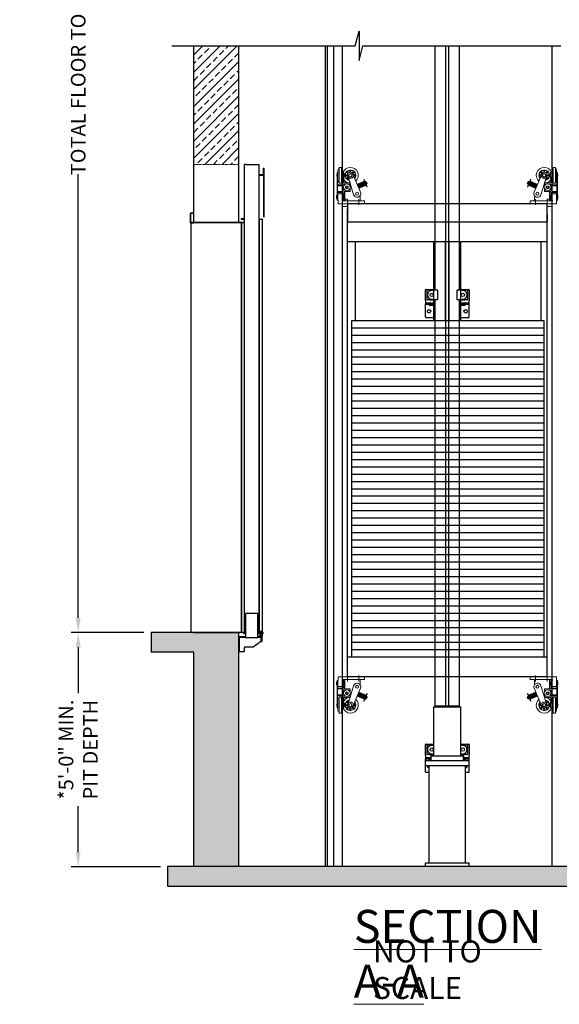
# Model space of a CAD drawing. Extents: x -364 to 160, y -99 to 562.
# Drawn here: x -364 to -253, y -6 to 196 of the extents above; entities that cross this region are included whole.
import ezdxf

# ---------------------------------------------------------------- set-up
doc = ezdxf.new("R2010")
doc.units = 0
doc.header["$LTSCALE"] = 0.5
doc.header["$MEASUREMENT"] = 0
doc.linetypes.add('HIDDEN', pattern=[0.375, 0.25, -0.125])
doc.layers.get('Defpoints').update_dxf_attribs({"linetype": 'CONTINUOUS'})
for name, color, linetype, lineweight in [('DIM', 86, 'CONTINUOUS', 5), ('DRAW', 152, 'CONTINUOUS', 25), ('HID', 84, 'HIDDEN', 5), ('TEXT', 92, 'CONTINUOUS', 5)]:
    doc.layers.add(name, color=color, linetype=linetype, lineweight=lineweight)
doc.styles.add('ARIAL', font='arial.ttf', dxfattribs={"width": 0.75})
doc.styles.add('ARIALNARROW', font='ARIALN.TTF')
doc.styles.add('SIMPLEX', font='SIMPLEX', dxfattribs={"width": 0.75})
doc.dimstyles.new('0313XP', dxfattribs={"dimscale": 32, "dimtxt": 0.0938, "dimasz": 0.0938, "dimexe": 0.046, "dimexo": 0.046, "dimgap": 0.09, "dimtad": 0, "dimdec": 4, "dimzin": 3, "dimdsep": 46, "dimlunit": 4, "dimtxsty": 'ARIALNARROW', "dimcen": -0.0938, "dimclrd": 256, "dimclre": 256, "dimclrt": 256, "dimadec": 0, "dimazin": 0, "dimtfac": 1, "dimtdec": 4, "dimtofl": 0, "dimtmove": 0, "dimatfit": 3, "dimfxl": 1, "dimfrac": 2, "dimtolj": 1, "dimtzin": 0, "dimarcsym": 0})

# ---------------------------------------------------------------- blocks, each defined once
blk = doc.blocks.new('*D19')
at = {"layer": 'Defpoints', "color": 0, "transparency": 16777216}
for p in [(-351.84, 70.57), (-336.89, 70.57), (-333.51, 22.57)]:
    blk.add_point(p, dxfattribs=at)
at = {"layer": 'DIM', "lineweight": -2, "transparency": 16777216}
for p, q in [((-338.36, 70.57), (-353.31, 70.57)), ((-351.84, 67.57), (-351.84, 58.15)), ((-351.84, 25.57), (-351.84, 34.99)), ((-334.98, 22.57), (-353.31, 22.57))]:
    blk.add_line(p, q, dxfattribs=at)
at = {"layer": 'DIM', "transparency": 16777216}
for points in [[(-352.34, 67.57), (-351.34, 67.57), (-351.84, 70.57)], [(-352.34, 25.57), (-351.34, 25.57), (-351.84, 22.57)]]:
    blk.add_solid(points, dxfattribs=at)
at = {"layer": 'DIM', "transparency": 16777216, "insert": (-351.84, 46.57), "char_height": 3.0016, "attachment_point": 5, "rotation": 90, "style": 'ARIALNARROW'}
blk.add_mtext('\\A1;*5\'-0" MIN. \\PPIT DEPTH', dxfattribs=at)
blk = doc.blocks.new('*D20')
at = {"layer": 'Defpoints', "color": 0, "transparency": 16777216}
for p in [(-351.84, 257.69), (-336.89, 257.69), (-336.95, 70.57)]:
    blk.add_point(p, dxfattribs=at)
at = {"layer": 'DIM', "lineweight": -2, "transparency": 16777216}
for p, q in [((-338.36, 257.69), (-353.31, 257.69)), ((-351.84, 254.69), (-351.84, 226.84)), ((-351.84, 73.57), (-351.84, 164.54)), ((-338.42, 70.57), (-353.31, 70.57))]:
    blk.add_line(p, q, dxfattribs=at)
at = {"layer": 'DIM', "transparency": 16777216}
for points in [[(-352.34, 254.69), (-351.34, 254.69), (-351.84, 257.69)], [(-352.34, 73.57), (-351.34, 73.57), (-351.84, 70.57)]]:
    blk.add_solid(points, dxfattribs=at)
at = {"layer": 'DIM', "transparency": 16777216, "insert": (-351.84, 195.69), "char_height": 3.0016, "attachment_point": 5, "rotation": 90, "style": 'ARIALNARROW'}
blk.add_mtext('\\A1;TOTAL FLOOR TO FLOOR TRAVEL', dxfattribs=at)
blk = doc.blocks.new('Model D Side')
at = {"layer": 'DIM'}
for p, q in [((-2.12, 6.38), (-2, 6.38)), ((-2.12, 0.75), (-2.12, 6.38)), ((-2, 4), (-2, 6.38)), ((-1.93, 6.91), (-1.72, 7.44)), ((-1.93, 4.72), (-1.93, 6.91)), ((-1.72, 7.44), (-1.22, 7.44)), ((-1.72, 4.19), (-1.72, 7.44)), ((-1.01, 6.91), (-1.22, 7.44)), ((-1.22, 4.19), (-1.22, 7.44)), ((-1.01, 4.72), (-1.01, 6.91)), ((-0.94, 4), (-0.94, 6.38)), ((-0.7, 6.38), (-0.94, 6.38)), ((-0.7, 5.19), (-0.7, 6.38)), ((-0.67, 6.15), (-0.7, 6.15)), ((-0.67, 6.13), (-0.67, 6.15)), ((-0.67, 5.5), (-0.67, 6.13)), ((-0.67, 6.13), (-0.5, 6.13)), ((0.11, 6.21), (-0.18, 6.5)), ((0.25, 6.34), (-0.05, 6.63)), ((0.62, 6.21), (0.3, 6.02)), ((0.52, 6.45), (0.52, 6.87)), ((0.62, 6.21), (0.94, 6.02)), ((0.71, 6.45), (0.71, 6.87)), ((0.98, 6.33), (1.28, 6.63)), ((2.69, 2.36), (0.98, 6.35)), ((1.1, 6.19), (1.41, 6.5)), ((-2.17, 5.96), (-2.14, 6)), ((-2.17, 5.66), (-2.17, 5.96)), ((-2.14, 5.63), (-2.17, 5.66)), ((-2.12, 6), (-2.14, 6)), ((-2.14, 5.63), (-2.14, 6)), ((-2.12, 5.63), (-2.14, 5.63)), ((-1.93, 4.72), (-1.72, 4.19)), ((-1.22, 4.19), (-1.72, 4.19)), ((-1.01, 4.72), (-1.22, 4.19)), ((-0.75, 4.38), (-0.75, 5.49)), ((-0.75, 5.19), (-0.7, 5.19)), ((-0.67, 5.47), (-0.7, 5.47)), ((-0.5, 5.96), (-0.67, 5.96)), ((-0.5, 5.67), (-0.67, 5.67)), ((-0.67, 5.5), (-0.67, 5.47)), ((-0.5, 5.5), (-0.67, 5.5)), ((0.56, 4.25), (-0.63, 4.25)), ((-0.42, 6.05), (-0.42, 6.03)), ((-0.42, 6.03), (-0.42, 5.88)), ((-0.42, 5.93), (-0.42, 5.74)), ((-0.42, 5.59), (-0.42, 5.74)), ((-0.42, 5.59), (-0.42, 5.58)), ((0.02, 5.93), (-0.41, 5.93)), ((0.02, 5.74), (-0.41, 5.74)), ((0.13, 5.48), (-0.18, 5.17)), ((0.22, 5.31), (-0.05, 5.04)), ((0.01, 5.99), (0.55, 4.25)), ((0.3, 5.65), (0.3, 6.02)), ((0.62, 5.46), (0.3, 5.65)), ((0.56, 3.58), (0.56, 4.25)), ((0.56, 4.2), (1.28, 1.84)), ((0.62, 5.46), (0.94, 5.65)), ((0.94, 5.65), (0.94, 6.02)), ((1.21, 5.93), (1.65, 5.93)), ((1.24, 5.74), (1.65, 5.74)), ((2.18, 4.04), (2.06, 3.99)), ((2.3, 3.82), (2.18, 4.04)), ((2.42, 3.19), (2.18, 4.04)), ((2.38, 4.13), (2.27, 4.08)), ((2.51, 3.23), (2.27, 4.08)), ((2.51, 3.91), (2.38, 4.13)), ((2.63, 3.28), (2.38, 4.13)), ((2.59, 4.22), (2.48, 4.17)), ((2.72, 3.32), (2.48, 4.17)), ((2.72, 4), (2.59, 4.22)), ((2.83, 3.37), (2.59, 4.22)), ((2.8, 4.31), (2.69, 4.26)), ((2.93, 3.41), (2.69, 4.26)), ((2.93, 4.09), (2.8, 4.31)), ((3.04, 3.46), (2.8, 4.31)), ((2.96, 4.11), (2.87, 4.07)), ((3.01, 4.4), (2.89, 4.35)), ((3.14, 3.5), (2.89, 4.35)), ((3.14, 4.18), (3.01, 4.4)), ((3.25, 3.55), (3.01, 4.4)), ((3.17, 4.2), (3.08, 4.16)), ((3.22, 4.49), (3.1, 4.44)), ((3.34, 3.59), (3.1, 4.44)), ((3.35, 4.27), (3.22, 4.49)), ((3.46, 3.64), (3.22, 4.49)), ((3.38, 4.29), (3.29, 4.25)), ((3.43, 4.58), (3.31, 4.53)), ((3.55, 3.68), (3.31, 4.53)), ((3.43, 4.99), (3.34, 4.95)), ((3.99, 3.46), (3.34, 4.95)), ((4.07, 3.49), (3.43, 4.99)), ((3.56, 4.36), (3.43, 4.58)), ((3.67, 3.73), (3.43, 4.58)), ((3.59, 4.38), (3.5, 4.34)), ((3.76, 3.77), (3.59, 4.39)), ((3.63, 4.53), (3.71, 4.57)), ((3.78, 4.42), (3.69, 4.38)), ((3.8, 4.53), (3.81, 4.5)), ((3.86, 4.39), (3.81, 4.5)), ((3.9, 4.13), (3.81, 4.1)), ((3.94, 4.52), (3.82, 4.48)), ((3.86, 4.39), (3.93, 4.22)), ((3.98, 4.1), (3.93, 4.22)), ((4.08, 4.18), (3.94, 4.52)), ((4.08, 4.18), (3.97, 4.13)), ((3.98, 4.1), (3.99, 4.07)), ((-2, 2.62), (-2, 3.56)), ((-2, 0.75), (-2, 2.19)), ((-1.88, 3.88), (-1.06, 3.88)), ((-1.88, 3.69), (-1.06, 3.69)), ((-1.88, 2.5), (-1.06, 2.5)), ((-1.88, 2.31), (-1.06, 2.31)), ((-0.94, 2.62), (-0.94, 3.56)), ((-0.94, 0.75), (-0.94, 2.19)), ((-0.75, 3.58), (-0.75, 3.88)), ((-0.75, 2.88), (-0.75, 3.17)), ((-0.75, 0.75), (-0.75, 2.38)), ((-0.38, 4), (-0.63, 4)), ((-0.63, 2.75), (-0.38, 2.75)), ((-0.63, 2.5), (0.56, 2.5)), ((-0.5, 0.56), (-0.5, 2.5)), ((-0.09, 3.69), (-0.38, 3.53)), ((-0.38, 3.22), (-0.38, 3.53)), ((-0.38, 3.22), (-0.09, 3.06)), ((-0.09, 3.69), (0.19, 3.53)), ((0.19, 3.22), (-0.09, 3.06)), ((0.56, 4), (0.19, 4)), ((0.19, 3.22), (0.19, 3.53)), ((0.19, 2.75), (0.56, 2.75)), ((0.56, 2.5), (0.56, 3.17)), ((2.2, 3.49), (2.06, 3.99)), ((2.13, 3.75), (2.1, 3.73)), ((2.34, 3.84), (2.24, 3.8)), ((2.42, 3.19), (2.34, 3.16)), ((2.44, 3.47), (2.35, 3.43)), ((2.51, 3.23), (2.38, 3.45)), ((2.55, 3.93), (2.45, 3.89)), ((2.63, 3.28), (2.51, 3.23)), ((2.65, 3.56), (2.56, 3.52)), ((2.72, 3.32), (2.59, 3.54)), ((2.75, 4.02), (2.66, 3.98)), ((2.83, 3.37), (2.72, 3.32)), ((2.86, 3.65), (2.77, 3.61)), ((2.93, 3.41), (2.8, 3.63)), ((3.04, 3.46), (2.93, 3.41)), ((3.07, 3.74), (2.97, 3.7)), ((3.14, 3.5), (3.01, 3.72)), ((3.25, 3.55), (3.14, 3.5)), ((3.28, 3.83), (3.18, 3.79)), ((3.34, 3.59), (3.22, 3.81)), ((3.46, 3.64), (3.34, 3.59)), ((3.48, 3.92), (3.39, 3.88)), ((3.55, 3.68), (3.42, 3.9)), ((3.67, 3.73), (3.55, 3.68)), ((3.69, 4.01), (3.6, 3.97)), ((3.76, 3.77), (3.63, 3.99)), ((3.84, 3.8), (3.76, 3.77)), ((3.96, 3.99), (3.87, 3.95)), ((4.07, 3.49), (3.99, 3.46)), ((-2.21, 1.06), (-2.21, 1.69)), ((-2.21, 1.69), (-2.12, 1.69)), ((-2.21, 1.06), (-2.12, 1.06)), ((-2, 0.75), (-2.12, 0.75)), ((-2, 1.69), (-1.94, 1.69)), ((-2, 1.06), (-1.94, 1.06)), ((-1.94, 2), (-1, 2)), ((-1.94, 0.75), (-1.94, 2)), ((-1.88, 0.75), (-1.94, 0.75)), ((-1.88, 0), (-1.88, 0.75)), ((-1.88, 0), (3.5, 0)), ((-1.06, 0.56), (-1.06, 0.75)), ((-1.06, 0.75), (-1, 0.75)), ((3.5, 0.56), (-1.06, 0.56)), ((-1, 0.75), (-1, 2)), ((-1, 1.69), (-0.94, 1.69)), ((-1, 1.06), (-0.94, 1.06)), ((-0.94, 0.75), (-0.75, 0.75)), ((-0.75, 1.69), (-0.71, 1.69)), ((-0.75, 1.06), (-0.71, 1.06)), ((-0.71, 1.06), (-0.71, 1.69)), ((0, -0.25), (0, 0.96)), ((2.38, -0.25), (2.38, 0.96)), ((2.62, 0.56), (2.62, 1.65)), ((3.5, 0.56), (2.62, 0.56)), ((3.5, 0), (3.5, 0.56))]:
    blk.add_line(p, q, dxfattribs=at)
for centre, radius in [((0.62, 5.83), 0.318), ((-0.09, 3.38), 0.688), ((-0.09, 3.38), 0.188), ((2, 2.06), 0.312)]:
    blk.add_circle(centre, radius, dxfattribs=at)
for centre, radius, start, end in [((-1.93, 6.22), 0.134, 238.7115, 270.3051), ((-1.01, 6.22), 0.134, 269.6949, 301.2885), ((0.62, 5.83), 1.62, 163.0913, 170.9525), ((0.62, 5.83), 1.62, 312.3337, 160.5844), ((-0.5, 6.05), 0.075, 0, 90), ((0.62, 5.83), 1.09, 322.3108, 165.8338), ((0.62, 5.83), 1.03, 324.2591, 256.0019), ((0.62, 5.83), 0.625, 55.0399, 165.2211), ((0.62, 5.83), 0.594, 356.7262, 49.7769), ((-1.93, 5.4), 0.134, 89.6949, 121.2885), ((-1.01, 5.4), 0.134, 58.7115, 90.3051), ((0.62, 5.83), 1.62, 190.6963, 196.9087), ((0.62, 5.83), 1.62, 212.7134, 257.2322), ((-0.63, 4.38), 0.125, 180, 270), ((-0.5, 6.03), 0.075, 270, 0), ((-0.5, 5.88), 0.075, 0, 90), ((-0.5, 5.74), 0.075, 270, 0), ((-0.5, 5.59), 0.075, 0, 90), ((-0.5, 5.58), 0.075, 270, 0), ((0.62, 5.83), 1.09, 195.9826, 257.9502), ((0.62, 5.83), 0.594, 170.4841, 223.5348), ((0.62, 5.83), 0.625, 228.7978, 351.4632), ((3.74, 4.51), 0.0625, 23.2515, 113.2515), ((3.75, 4.48), 0.0625, 293.2515, 23.2515), ((3.8, 4.36), 0.0625, 23.2515, 113.2515), ((3.88, 4.19), 0.0625, 293.2515, 23.2515), ((3.92, 4.08), 0.0625, 23.2515, 113.2515), ((3.94, 4.05), 0.0625, 293.2515, 23.2515), ((-1.88, 4), 0.125, 180, 270), ((-1.88, 3.56), 0.125, 90, 180), ((-1.88, 2.62), 0.125, 180, 270), ((-1.88, 2.19), 0.125, 90, 180), ((-1.06, 4), 0.125, 270, 0), ((-1.06, 3.56), 0.125, 360, 90), ((-1.06, 2.62), 0.125, 270, 0), ((-1.06, 2.19), 0.125, 0, 90), ((-0.63, 3.88), 0.125, 90, 180), ((-0.63, 2.88), 0.125, 180, 270), ((-0.63, 2.38), 0.125, 90, 180), ((2, 2.06), 0.75, 197.0094, 23.2515)]:
    blk.add_arc(centre, radius, start, end, dxfattribs=at)
blk = doc.blocks.new('A$C1BBA4DF3')
at = {"layer": 'DIM'}
blk.add_line((16, 97), (16, 97), dxfattribs=at)
for points in [[(-20.5, 97.95), (-21.5, 97.95)], [(20.5, 97.95), (21.5, 97.95)], [(-21.5, 96.45), (-20.5, 96.45)], [(21.5, 96.45), (20.5, 96.45)]]:
    blk.add_lwpolyline(points, dxfattribs=at)
at = {"layer": 'DRAW'}
for p, q in [((20.5, 97), (-20.5, 97)), ((-20.5, 97), (-20.5, 95.93)), ((20.5, 93.2), (20.5, 97)), ((-20.5, 0), (-20.5, 95.93)), ((-20.5, 95.93), (-20.5, 93.2)), ((20.5, 93.2), (-20.5, 93.2)), ((20.5, 0), (20.5, 94.89)), ((20.5, 94.89), (20.5, 93.2)), ((20.5, 89.2), (-20.5, 89.2)), ((-18.92, 89.2), (-18.92, 73)), ((-2.75, 73), (-2.75, 89.2)), ((-0.38, 73), (-0.38, 89.2)), ((0.38, 73), (0.38, 89.2)), ((2.75, 73), (2.75, 89.2)), ((19.2, 89.2), (19.2, 73)), ((-19.67, 73), (-19.67, 4)), ((19.84, 73), (-19.67, 73)), ((19.84, 4), (19.84, 73)), ((19.84, 71.5), (-19.67, 71.5)), ((19.84, 70), (-19.67, 70)), ((19.84, 68.5), (-19.67, 68.5)), ((19.84, 67), (-19.67, 67)), ((19.84, 65.5), (-19.67, 65.5)), ((19.84, 64), (-19.67, 64)), ((19.84, 62.5), (-19.67, 62.5)), ((19.84, 61), (-19.67, 61)), ((19.84, 59.5), (-19.67, 59.5)), ((19.84, 58), (-19.67, 58)), ((19.84, 56.5), (-19.67, 56.5)), ((19.84, 55), (-19.67, 55)), ((19.84, 53.5), (-19.67, 53.5)), ((19.84, 52), (-19.67, 52)), ((19.84, 50.5), (-19.67, 50.5)), ((19.84, 49), (-19.67, 49)), ((19.84, 47.5), (-19.67, 47.5)), ((19.84, 46), (-19.67, 46)), ((19.84, 44.5), (-19.67, 44.5)), ((19.84, 43), (-19.67, 43)), ((19.84, 41.5), (-19.67, 41.5)), ((19.84, 40), (-19.67, 40)), ((19.84, 38.5), (-19.67, 38.5)), ((19.84, 37), (-19.67, 37)), ((19.84, 35.5), (-19.67, 35.5)), ((19.84, 34), (-19.67, 34)), ((19.84, 32.5), (-19.67, 32.5)), ((19.84, 31), (-19.67, 31)), ((19.84, 29.5), (-19.67, 29.5)), ((19.84, 28), (-19.67, 28)), ((19.84, 26.5), (-19.67, 26.5)), ((19.84, 25), (-19.67, 25)), ((19.84, 23.5), (-19.67, 23.5)), ((19.84, 22), (-19.67, 22)), ((19.84, 20.5), (-19.67, 20.5)), ((19.84, 19), (-19.67, 19)), ((19.84, 17.5), (-19.67, 17.5)), ((19.84, 16), (-19.67, 16)), ((19.84, 14.5), (-19.67, 14.5)), ((19.84, 13), (-19.67, 13)), ((19.84, 11.5), (-19.67, 11.5)), ((19.84, 10), (-19.67, 10)), ((19.84, 8.5), (-19.67, 8.5)), ((19.84, 7), (-19.67, 7)), ((19.84, 5.5), (-19.67, 5.5)), ((20.5, 4), (-20.5, 4)), ((20.5, 0), (-20.5, 0))]:
    blk.add_line(p, q, dxfattribs=at)
at = {"layer": 'HID', "ltscale": 5}
blk.add_line((-21.51, -0.86), (-21.51, -4.55), dxfattribs=at)
at = {"layer": 'DIM'}
blk.add_blockref('Model D Side', (-20.49, 97), dxfattribs=at)
at = {"layer": 'DIM', "xscale": -1}
blk.add_blockref('Model D Side', (20.49, 97), dxfattribs=at)
at = {"layer": 'DIM', "xscale": -1, "rotation": 180}
blk.add_blockref('Model D Side', (-20.49, 0), dxfattribs=at)
at = {"layer": 'DIM', "rotation": 180}
blk.add_blockref('Model D Side', (20.49, 0), dxfattribs=at)

msp = doc.modelspace()

# ---------------------------------------------------------------- hatches: boundary and pattern name
at = {"layer": 'DIM'}
h = msp.add_hatch(dxfattribs=at)
h.set_pattern_fill('ANSI33', color=3, scale=10)
h.set_pattern_definition([(45, (211.9719, 169.6487), (-1.767767, 1.767767), []), (45, (213.7396, 169.6487), (-1.767767, 1.767767), [1.25, -0.625])])
h.paths.add_polyline_path([(-224.13715, 253.68698), (-233.38715, 253.68698), (-233.38715, 199.89132), (-224.13715, 199.89132)])
h.paths.add_polyline_path([(-224.13715, 190.89132), (-233.38715, 190.89132), (-233.38715, 166.57166), (-224.13715, 166.57166)])
h.paths.add_polyline_path([(-224.13715, 467.68698), (-233.38715, 467.68698), (-233.38715, 467.05078), (-233.38715, 466.43481), (-233.38715, 456.93915), (-233.38715, 456.32318), (-233.38715, 455.8744), (-233.38715, 455.68698), (-233.38715, 455.49956), (-233.38715, 443.8744), (-233.38715, 443.68698), (-233.38715, 353.68698), (-224.13715, 353.68698)])
h.paths.add_polyline_path([(-318.88715, 443.68698), (-320.88715, 443.68698), (-325.88715, 443.68698), (-325.88715, 444.02264), (-324.88715, 444.18931), (-324.88715, 455.18464), (-325.74092, 455.32694, -0.366629365), (-325.88715, 455.49956), (-325.88715, 455.68698), (-320.88715, 455.68698), (-318.88715, 455.68698), (-301.44965, 455.68698), (-282.33137, 455.68698), (-282.33137, 455.88866), (-280.43164, 456.20528, 0.366629365), (-280.33137, 456.32365), (-280.33137, 467.05031, 0.414213562), (-280.45137, 467.17031), (-280.46667, 467.17451), (-282.2311, 467.46858, -0.366629365), (-282.33137, 467.58695), (-282.33137, 467.68698), (-328.13715, 467.68698), (-328.13715, 353.68698), (-318.88715, 353.68698)])
h.paths.add_polyline_path([(-233.38715, 466.43481), (-233.38715, 467.68698), (-251.68138, 467.68698), (-253.00609, 467.68698), (-258.93856, 467.68698), (-264.17944, 467.68698), (-267.13715, 467.68698), (-269.83138, 467.68698), (-269.83138, 467.48529), (-271.73111, 467.16867, 0.366629365), (-271.83138, 467.05031), (-271.83138, 456.32365, 0.414213562), (-271.71138, 456.20365), (-271.69607, 456.19944), (-269.93165, 455.90537, -0.366629365), (-269.83138, 455.78701), (-269.83138, 455.68698), (-238.38715, 455.68698), (-233.38715, 455.68698), (-233.38715, 455.8744), (-233.38715, 456.32318), (-233.38715, 456.93915)])
h.paths.add_polyline_path([(-272.08138, 467.68698), (-280.08137, 467.68698), (-280.08137, 455.68698), (-278.83138, 455.68698), (-278.83138, 465.18698), (-278.39387, 465.18698, 1), (-277.76887, 465.18698), (-277.39387, 465.18698, 1), (-276.76887, 465.18698), (-276.39387, 465.18698, 1), (-275.76887, 465.18698), (-275.39388, 465.18698, 1), (-274.76888, 465.18698), (-274.39388, 465.18698, 1), (-273.76888, 465.18698), (-273.33138, 465.18698), (-273.33138, 455.68698), (-272.08138, 455.68698)])
h = msp.add_hatch(dxfattribs=at)
h.set_pattern_fill('ANSI33', color=3, scale=10)
h.set_pattern_definition([(45, (-47.5328, 232.764), (-1.767767, 1.767767), []), (45, (-45.765, 232.764), (-1.767767, 1.767767), [1.25, -0.625])])
h.paths.add_polyline_path([(-328.13715, 199.89132), (-318.88715, 199.89132), (-318.88715, 253.68698), (-328.13715, 253.68698)])
h.paths.add_polyline_path([(-318.88715, 190.89132), (-328.13715, 190.89132), (-328.13715, 166.57166), (-318.88715, 166.57166)])
h = msp.add_hatch(dxfattribs=at)
h.set_pattern_fill('AR-CONC', color=3, scale=0.75)
h.set_pattern_definition([(50, (-47.5328, 169.6487), (5.37945, -0.47064), [0.5625, -6.1875]), (355, (-47.533, 169.6487), (-1.040635, 5.64144), [0.45, -4.95]), (100.4514, (-47.0845, 169.6095), (4.33882, 5.1708), [0.47805, -5.25857]), (46.1842, (-47.533, 171.149), (8.00431, -1.2414), [0.84375, -9.28125]), (96.6356, (-46.866, 171.045), (7.00996, 7.30589), [0.71708, -7.88785]), (351.1842, (-47.533, 171.149), (7.00996, 7.3059), [0.675, -7.425]), (21, (-46.7828, 170.7737), (4.4768, -3.01964), [0.5625, -6.1875]), (326, (-46.783, 170.7737), (1.824865, 5.43863), [0.45, -4.95]), (71.4514, (-46.4097, 170.522), (6.30167, 2.41898), [0.47805, -5.25857]), (37.5, (-47.5328, 169.6487), (0.091199, 2.496704), [0, -4.89, 0, -5.025, 0, -4.96875]), (7.5, (-47.5328, 169.6487), (1.973022, 2.958088), [0, -2.865, 0, -4.7775, 0, -1.89375]), (327.5, (-49.2053, 169.6487), (4.003668, -0.169162), [0, -1.875, 0, -5.85, 0, -7.7625]), (317.5, (-49.9553, 169.6487), (4.373896, 0.750787), [0, -2.4375, 0, -3.885, 0, -5.5125])])
h.paths.add_polyline_path([(-318.88715, 70.57166), (-336.88715, 70.57166), (-336.88715, 66.57166), (-328.13715, 66.57166), (-328.13715, 22.57166), (-318.88715, 22.57166)])
h.paths.add_polyline_path([(-218.76215, 18.57166), (-218.76215, 22.57166), (-333.51215, 22.57166), (-333.51215, 18.57166)])

# ---------------------------------------------------------------- linework, layer by layer
at = {"layer": 'DRAW'}
for p, q in [((-295.04302, 190.89132), (-294.23917, 193.89132)), ((-294.23917, 193.89132), (-294.23917, 187.89132)), ((-332.64759, 190.89132), (-295.04302, 190.89132)), ((-328.13715, 154.57166), (-328.13715, 190.89132)), ((-318.88715, 154.63166), (-318.88715, 190.89132)), ((-301.13715, 22.57166), (-301.13715, 190.89132)), ((-300.72792, 22.57166), (-300.72792, 190.89132)), ((-299.38715, 22.57166), (-299.38715, 190.89132)), ((-297.63715, 22.57166), (-297.63715, 190.89132)), ((-294.23917, 187.89132), (-293.43532, 190.89132)), ((-293.43532, 190.89132), (-252.83898, 190.89132)), ((-278.63715, 140.82166), (-278.63715, 190.89132)), ((-276.44965, 55.57166), (-276.44965, 190.89132)), ((-275.82465, 55.57166), (-275.82465, 190.89132)), ((-273.63715, 140.82166), (-273.63715, 190.89132)), ((-254.63715, 22.57166), (-254.63715, 190.89132)), ((-317.39315, 166.57166), (-317.76115, 166.57166)), ((-317.76115, 70.57166), (-317.76115, 166.57166)), ((-317.39315, 166.57166), (-314.76115, 166.57166)), ((-314.76115, 166.57166), (-314.76115, 70.57166)), ((-313.89515, 165.82116), (-313.89515, 164.58216)), ((-313.89515, 165.82116), (-313.76015, 165.82116)), ((-313.76015, 164.58216), (-313.76015, 165.82116)), ((-313.76015, 165.82116), (-313.70015, 165.82116)), ((-313.76015, 155.82116), (-313.76015, 165.82116)), ((-313.70015, 155.82116), (-313.70015, 165.82116)), ((-314.02115, 164.45616), (-314.76115, 164.45616)), ((-314.02115, 164.32116), (-314.76115, 164.32116)), ((-328.88715, 156.43566), (-328.88715, 154.70766)), ((-328.82715, 156.43566), (-328.82715, 154.70766)), ((-328.13715, 156.57166), (-328.75115, 156.57166)), ((-328.13715, 156.51166), (-328.75115, 156.51166)), ((-313.76015, 155.82116), (-313.70015, 155.82116)), ((-317.76115, 154.63166), (-328.75115, 154.63166)), ((-317.76115, 154.57166), (-328.75115, 154.57166)), ((-328.63715, 70.57166), (-328.63715, 154.57166)), ((-328.50115, 154.57166), (-328.13715, 154.57166)), ((-318.44715, 155.45666), (-317.76115, 155.45666)), ((-318.44715, 155.45666), (-318.44715, 155.32166)), ((-318.44715, 155.32166), (-317.76115, 155.32166)), ((-318.38715, 154.57166), (-318.38715, 70.57166)), ((-318.32715, 154.57166), (-318.32715, 70.57166)), ((-314.76115, 155.32166), (-314.63715, 155.32166)), ((-314.63715, 155.32166), (-314.27315, 155.32166)), ((-314.63715, 70.82166), (-314.63715, 155.32166)), ((-314.13715, 155.32166), (-314.27315, 155.32166)), ((-314.13715, 155.32166), (-314.13715, 70.82166)), ((-280.63715, 138.63566), (-280.63715, 140.85291)), ((-280.5434, 140.94666), (-279.0251, 140.94666)), ((-280.32472, 140.79041), (-280.32472, 138.85291)), ((-280.29347, 140.82166), (-279.82576, 140.82166)), ((-279.25064, 140.82166), (-279.82576, 140.82166)), ((-279.09754, 140.82166), (-279.25064, 140.82166)), ((-279.09754, 140.82166), (-278.17037, 140.82166)), ((-278.9405, 140.875), (-279.003, 140.9375)), ((-278.88715, 140.91541), (-278.88715, 140.8971)), ((-278.8559, 140.94666), (-278.7751, 140.94666)), ((-278.6905, 140.875), (-278.753, 140.9375)), ((-278.13912, 140.79041), (-278.13912, 138.85291)), ((-274.13518, 138.85291), (-274.13518, 140.79041)), ((-274.10393, 140.82166), (-273.17676, 140.82166)), ((-273.5213, 140.9375), (-273.5838, 140.875)), ((-273.49921, 140.94666), (-273.4184, 140.94666)), ((-273.38715, 140.8971), (-273.38715, 140.91541)), ((-273.2713, 140.9375), (-273.3338, 140.875)), ((-273.24921, 140.94666), (-271.7309, 140.94666)), ((-273.02367, 140.82166), (-273.17676, 140.82166)), ((-272.44854, 140.82166), (-273.02367, 140.82166)), ((-272.44854, 140.82166), (-271.98083, 140.82166)), ((-271.94958, 138.85291), (-271.94958, 140.79041)), ((-271.63715, 140.85291), (-271.63715, 138.63566)), ((-280.63715, 138.63566), (-280.63715, 138.19666)), ((-280.63715, 138.19666), (-280.5434, 138.19666)), ((-280.63715, 138.19666), (-280.63715, 137.94666)), ((-280.5434, 137.94666), (-280.63715, 137.94666)), ((-280.63715, 137.75766), (-280.63715, 137.94666)), ((-280.63715, 135.29041), (-280.63715, 137.75766)), ((-280.5434, 138.19666), (-279.6684, 138.19666)), ((-280.5434, 137.94666), (-279.6684, 137.94666)), ((-279.82576, 138.82166), (-280.29347, 138.82166)), ((-279.82576, 138.82166), (-279.25064, 138.82166)), ((-279.76215, 137.75766), (-279.76215, 137.94666)), ((-279.76215, 137.66541), (-279.76215, 137.75766)), ((-278.63715, 137.63416), (-279.7309, 137.63416)), ((-279.6684, 138.19666), (-279.63715, 138.19666)), ((-279.63715, 137.94666), (-279.6684, 137.94666)), ((-279.6059, 138.19666), (-279.63715, 138.19666)), ((-279.63715, 137.94666), (-279.63715, 138.19666)), ((-279.63715, 137.94666), (-279.6059, 137.94666)), ((-279.6059, 138.19666), (-278.63715, 138.19666)), ((-278.63715, 137.94666), (-279.6059, 137.94666)), ((-279.25064, 138.82166), (-279.09754, 138.82166)), ((-278.17037, 138.82166), (-279.09754, 138.82166)), ((-278.63715, 55.32166), (-278.63715, 138.82166)), ((-273.17676, 138.82166), (-274.10393, 138.82166)), ((-273.63715, 55.32166), (-273.63715, 138.82166)), ((-273.63715, 138.19666), (-272.6684, 138.19666)), ((-272.6684, 137.94666), (-273.63715, 137.94666)), ((-272.5434, 137.63416), (-273.63715, 137.63416)), ((-273.17676, 138.82166), (-273.02367, 138.82166)), ((-273.02367, 138.82166), (-272.44854, 138.82166)), ((-272.63715, 138.19666), (-272.6684, 138.19666)), ((-272.6684, 137.94666), (-272.63715, 137.94666)), ((-272.63715, 138.19666), (-272.6059, 138.19666)), ((-272.63715, 138.19666), (-272.63715, 137.94666)), ((-272.6059, 137.94666), (-272.63715, 137.94666)), ((-272.6059, 138.19666), (-271.7309, 138.19666)), ((-272.6059, 137.94666), (-271.7309, 137.94666)), ((-272.51215, 137.94666), (-272.51215, 137.75766)), ((-272.51215, 137.75766), (-272.51215, 137.66541)), ((-271.98083, 138.82166), (-272.44854, 138.82166)), ((-271.7309, 138.19666), (-271.63715, 138.19666)), ((-271.63715, 137.94666), (-271.7309, 137.94666)), ((-271.63715, 138.19666), (-271.63715, 138.63566)), ((-271.63715, 137.94666), (-271.63715, 138.19666)), ((-271.63715, 137.75766), (-271.63715, 137.94666)), ((-271.63715, 135.29041), (-271.63715, 137.75766)), ((-280.5434, 135.19666), (-278.63715, 135.19666)), ((-273.63715, 135.19666), (-271.7309, 135.19666)), ((-317.51115, 74.50166), (-317.51115, 69.76266)), ((-315.01115, 74.50166), (-317.51115, 74.50166)), ((-315.01115, 69.76266), (-315.01115, 74.50166)), ((-314.63715, 70.82166), (-314.76115, 70.82166)), ((-314.27315, 70.82166), (-314.63715, 70.82166)), ((-314.27315, 70.82166), (-314.13715, 70.82166)), ((-336.88715, 70.57166), (-336.88715, 66.57166)), ((-318.88715, 70.57166), (-336.88715, 70.57166)), ((-328.13715, 70.57166), (-318.88715, 70.57166)), ((-318.88715, 22.57166), (-318.88715, 70.57166)), ((-318.38715, 70.57166), (-318.88715, 70.57166)), ((-318.75215, 66.77166), (-318.75215, 69.51066)), ((-318.62615, 69.77166), (-317.51115, 69.77166)), ((-318.62615, 69.63666), (-317.51115, 69.63666)), ((-318.32715, 70.57166), (-318.38715, 70.57166)), ((-318.32715, 70.57166), (-318.25115, 70.57166)), ((-317.87715, 70.57166), (-318.25115, 70.57166)), ((-317.88715, 70.56166), (-317.88715, 70.33166)), ((-317.66951, 70.57166), (-317.87715, 70.57166)), ((-317.87715, 70.32166), (-317.8034, 70.32166)), ((-317.7934, 70.33166), (-317.7934, 70.43666)), ((-317.7834, 70.44666), (-317.6159, 70.44666)), ((-317.66951, 70.57166), (-317.51115, 70.57166)), ((-317.6059, 70.43666), (-317.6059, 70.33166)), ((-317.5959, 70.32166), (-317.51115, 70.32166)), ((-317.51215, 70.55041), (-317.51215, 70.56166)), ((-317.51115, 69.76266), (-317.51115, 69.50166)), ((-315.01115, 69.50166), (-317.51115, 69.50166)), ((-315.97807, 67.65333), (-314.41754, 68.7337)), ((-314.76115, 70.57166), (-315.01115, 70.57166)), ((-315.01115, 70.38416), (-314.52215, 70.38416)), ((-315.01115, 69.77166), (-314.39815, 69.77166)), ((-315.01115, 69.50166), (-315.01115, 69.76266)), ((-315.01115, 69.63666), (-314.39815, 69.63666)), ((-314.77215, 70.54041), (-315.00215, 70.54041)), ((-314.76215, 70.56166), (-314.76215, 70.55041)), ((-314.75215, 70.57166), (-314.76115, 70.57166)), ((-314.75215, 70.57166), (-314.76115, 70.57166)), ((-314.52215, 70.57166), (-314.75215, 70.57166)), ((-314.69965, 69.88666), (-314.69965, 69.78166)), ((-314.52215, 69.89666), (-314.68965, 69.89666)), ((-314.68965, 69.77166), (-314.02215, 69.77166)), ((-314.25215, 70.57166), (-314.52215, 70.57166)), ((-314.25215, 70.57166), (-314.52215, 70.57166)), ((-314.51215, 70.55041), (-314.51215, 70.56166)), ((-314.51215, 70.37416), (-314.51215, 69.90666)), ((-314.27215, 70.54041), (-314.50215, 70.54041)), ((-314.38715, 69.89416), (-314.38715, 70.06166)), ((-314.37715, 70.07166), (-314.02215, 70.07166)), ((-314.0626, 69.88416), (-314.37715, 69.88416)), ((-314.37715, 69.54291), (-314.37715, 68.81078)), ((-314.32465, 70.30041), (-314.32465, 70.37416)), ((-314.31465, 70.38416), (-313.89715, 70.38416)), ((-314.07879, 70.29041), (-314.31465, 70.29041)), ((-314.27215, 68.77166), (-314.27215, 69.51066)), ((-314.27215, 68.77166), (-314.13715, 68.77166)), ((-314.26215, 70.56166), (-314.26215, 70.55041)), ((-313.89715, 70.57166), (-314.25215, 70.57166)), ((-314.13715, 68.77166), (-314.13715, 69.51066)), ((-314.01508, 70.23084), (-314.07172, 70.28748)), ((-314.01508, 69.84078), (-314.05553, 69.88123)), ((-314.01215, 70.08166), (-314.01215, 70.22377)), ((-314.01215, 69.78166), (-314.01215, 69.83371)), ((-313.88715, 70.39416), (-313.88715, 70.56166)), ((-318.75215, 66.77166), (-318.88715, 66.77166)), ((-318.75215, 66.73041), (-318.75215, 66.77166)), ((-317.8459, 66.63666), (-318.6584, 66.63666)), ((-317.75215, 66.73041), (-317.75215, 67.54291)), ((-317.6584, 67.63666), (-316.03144, 67.63666)), ((-328.13715, 66.57166), (-336.88715, 66.57166)), ((-328.13715, 22.57166), (-328.13715, 66.57166)), ((-278.90938, 55.32166), (-273.36492, 55.32166)), ((-278.90938, 45.32166), (-278.90938, 55.32166)), ((-278.54913, 55.57166), (-273.72517, 55.57166)), ((-278.54913, 55.32166), (-278.54913, 55.57166)), ((-273.72517, 55.32166), (-273.72517, 55.57166)), ((-273.36492, 45.32166), (-273.36492, 55.32166)), ((-280.63715, 45.38566), (-280.63715, 47.60291)), ((-280.5434, 47.69666), (-279.0251, 47.69666)), ((-280.32472, 47.54041), (-280.32472, 45.60291)), ((-280.29347, 47.57166), (-279.82576, 47.57166)), ((-279.25064, 47.57166), (-279.82576, 47.57166)), ((-279.09754, 47.57166), (-279.25064, 47.57166)), ((-279.09754, 47.57166), (-278.90938, 47.57166)), ((-278.9405, 47.625), (-279.003, 47.6875)), ((-273.36492, 47.57166), (-273.17676, 47.57166)), ((-273.2713, 47.6875), (-273.3338, 47.625)), ((-273.24921, 47.69666), (-271.7309, 47.69666)), ((-273.02367, 47.57166), (-273.17676, 47.57166)), ((-272.44854, 47.57166), (-273.02367, 47.57166)), ((-272.44854, 47.57166), (-271.98083, 47.57166)), ((-271.94958, 45.60291), (-271.94958, 47.54041)), ((-271.63715, 47.60291), (-271.63715, 45.38566)), ((-280.63715, 45.38566), (-280.63715, 44.94666)), ((-280.63715, 44.94666), (-280.5434, 44.94666)), ((-280.63715, 44.94666), (-280.63715, 44.69666)), ((-280.5434, 44.69666), (-280.63715, 44.69666)), ((-280.63715, 44.50766), (-280.63715, 44.69666)), ((-280.63715, 42.04041), (-280.63715, 44.50766)), ((-280.5434, 44.94666), (-279.6684, 44.94666)), ((-280.5434, 44.69666), (-279.6684, 44.69666)), ((-279.82576, 45.57166), (-280.29347, 45.57166)), ((-279.82576, 45.57166), (-279.25064, 45.57166)), ((-279.76215, 44.50766), (-279.76215, 44.69666)), ((-279.76215, 44.41541), (-279.76215, 44.50766)), ((-279.6684, 44.94666), (-279.63715, 44.94666)), ((-279.63715, 44.69666), (-279.6684, 44.69666)), ((-279.6059, 44.94666), (-279.63715, 44.94666)), ((-279.63715, 44.69666), (-279.63715, 44.94666)), ((-279.63715, 44.69666), (-279.6059, 44.69666)), ((-279.6059, 44.94666), (-279.47188, 44.94666)), ((-279.47188, 44.69666), (-279.6059, 44.69666)), ((-279.47188, 45.32166), (-272.80242, 45.32166)), ((-279.47188, 44.32166), (-279.47188, 45.32166)), ((-279.25064, 45.57166), (-279.09754, 45.57166)), ((-278.90938, 45.57166), (-279.09754, 45.57166)), ((-273.17676, 45.57166), (-273.36492, 45.57166)), ((-273.17676, 45.57166), (-273.02367, 45.57166)), ((-273.02367, 45.57166), (-272.44854, 45.57166)), ((-272.80242, 44.32166), (-272.80242, 45.32166)), ((-272.80242, 44.94666), (-272.6684, 44.94666)), ((-272.6684, 44.69666), (-272.80242, 44.69666)), ((-272.63715, 44.94666), (-272.6684, 44.94666)), ((-272.6684, 44.69666), (-272.63715, 44.69666)), ((-272.63715, 44.94666), (-272.6059, 44.94666)), ((-272.63715, 44.94666), (-272.63715, 44.69666)), ((-272.6059, 44.69666), (-272.63715, 44.69666)), ((-272.6059, 44.94666), (-271.7309, 44.94666)), ((-272.6059, 44.69666), (-271.7309, 44.69666)), ((-272.51215, 44.69666), (-272.51215, 44.50766)), ((-272.51215, 44.50766), (-272.51215, 44.41541)), ((-271.98083, 45.57166), (-272.44854, 45.57166)), ((-271.7309, 44.94666), (-271.63715, 44.94666)), ((-271.63715, 44.69666), (-271.7309, 44.69666)), ((-271.63715, 44.94666), (-271.63715, 45.38566)), ((-271.63715, 44.69666), (-271.63715, 44.94666)), ((-271.63715, 44.50766), (-271.63715, 44.69666)), ((-271.63715, 42.04041), (-271.63715, 44.50766)), ((-280.59037, 44.32166), (-271.68393, 44.32166)), ((-280.59037, 43.32166), (-280.59037, 44.32166)), ((-280.59037, 43.32166), (-271.68393, 43.32166)), ((-279.88715, 23.32166), (-279.88715, 43.32166)), ((-279.47188, 44.38416), (-279.7309, 44.38416)), ((-272.5434, 44.38416), (-272.80242, 44.38416)), ((-272.38715, 23.32166), (-272.38715, 43.32166)), ((-271.68393, 43.32166), (-271.68393, 44.32166)), ((-280.5434, 41.94666), (-279.88715, 41.94666)), ((-272.38715, 41.94666), (-271.7309, 41.94666)), ((-218.76215, 22.57166), (-333.51215, 22.57166)), ((-333.51215, 22.57166), (-333.51215, 18.57166)), ((-280.63715, 22.57166), (-280.63715, 23.32166)), ((-271.63715, 23.32166), (-280.63715, 23.32166)), ((-271.63715, 22.57166), (-271.63715, 23.32166)), ((-333.51215, 18.57166), (-218.76215, 18.57166))]:
    msp.add_line(p, q, dxfattribs=at)
for centre in [(-279.32465, 139.82166), (-272.94965, 139.82166), (-279.88715, 136.44666), (-272.38715, 136.44666), (-279.32465, 46.57166), (-272.94965, 46.57166)]:
    msp.add_circle(centre, 0.34375, dxfattribs=at)
for centre, radius, start, end in [((-314.02115, 164.58216), 0.261, 270, 0), ((-314.02115, 164.58216), 0.126, 270, 0), ((-328.75115, 156.43566), 0.136, 90, 180), ((-328.75115, 156.43566), 0.076, 90, 180), ((-328.75115, 154.70766), 0.136, 180, 270), ((-328.75115, 154.70766), 0.076, 180, 270), ((-280.5434, 140.85291), 0.09375, 90, 180), ((-280.29347, 140.79041), 0.03125, 90, 180), ((-279.32465, 139.82166), 0.875, 79.6766055, 280.3233945), ((-279.0251, 140.91541), 0.03125, 45, 90), ((-278.9184, 140.8971), 0.03125, 225, 0), ((-278.8559, 140.91541), 0.03125, 90, 180), ((-278.7751, 140.91541), 0.03125, 45, 90), ((-278.6684, 140.8971), 0.03125, 225, 0), ((-273.6059, 140.8971), 0.03125, 180, 315), ((-273.49921, 140.91541), 0.03125, 90, 135), ((-273.4184, 140.91541), 0.03125, 0, 90), ((-273.3559, 140.8971), 0.03125, 180, 315), ((-273.24921, 140.91541), 0.03125, 90, 135), ((-272.94965, 139.82166), 0.875, 259.6766055, 100.3233945), ((-271.98083, 140.79041), 0.03125, 0, 90), ((-271.7309, 140.85291), 0.09375, 0, 90), ((-280.29347, 138.85291), 0.03125, 180, 270), ((-279.7309, 137.66541), 0.03125, 180, 270), ((-272.5434, 137.66541), 0.03125, 270, 0), ((-271.98083, 138.85291), 0.03125, 270, 0), ((-280.5434, 135.29041), 0.09375, 180, 270), ((-271.7309, 135.29041), 0.09375, 270, 0), ((-318.62615, 69.51066), 0.261, 90, 180), ((-318.62615, 69.51066), 0.126, 90, 180), ((-317.87715, 70.56166), 0.01, 90, 180), ((-317.87715, 70.33166), 0.01, 180, 270), ((-317.8034, 70.33166), 0.01, 270, 0), ((-317.7834, 70.43666), 0.01, 90, 180), ((-317.6159, 70.43666), 0.01, 0, 90), ((-317.5959, 70.33166), 0.01, 180, 270), ((-317.52215, 70.56166), 0.01, 0, 90), ((-317.50215, 70.55041), 0.01, 180, 205.8419328), ((-315.00215, 70.55041), 0.01, 205.8419328, 270), ((-314.77215, 70.55041), 0.01, 270, 0), ((-314.75215, 70.56166), 0.01, 90, 180), ((-314.68965, 69.88666), 0.01, 90, 180), ((-314.68965, 69.78166), 0.01, 180, 270), ((-314.52215, 70.56166), 0.01, 0, 90), ((-314.52215, 70.37416), 0.01, 0, 90), ((-314.52215, 69.90666), 0.01, 270, 0), ((-314.50215, 70.55041), 0.01, 180, 270), ((-314.4709, 69.54291), 0.09375, 0, 90), ((-314.4709, 68.81078), 0.09375, 304.6951535, 0), ((-314.39815, 69.51066), 0.261, 0, 90), ((-314.39815, 69.51066), 0.126, 0, 90), ((-314.37715, 70.06166), 0.01, 90, 180), ((-314.37715, 69.89416), 0.01, 180, 270), ((-314.31465, 70.37416), 0.01, 90, 180), ((-314.31465, 70.30041), 0.01, 180, 270), ((-314.27215, 70.55041), 0.01, 270, 0), ((-314.25215, 70.56166), 0.01, 90, 180), ((-314.07879, 70.28041), 0.01, 45, 90), ((-314.0626, 69.87416), 0.01, 45, 90), ((-314.02215, 70.08166), 0.01, 270, 0), ((-314.02215, 69.78166), 0.01, 270, 0), ((-314.02215, 70.22377), 0.01, 0, 45), ((-314.02215, 69.83371), 0.01, 0, 45), ((-313.89715, 70.56166), 0.01, 0, 90), ((-313.89715, 70.39416), 0.01, 270, 0), ((-318.6584, 66.73041), 0.09375, 180, 270), ((-317.8459, 66.73041), 0.09375, 270, 0), ((-317.6584, 67.54291), 0.09375, 90, 180), ((-316.03144, 67.73041), 0.09375, 270, 304.6951535), ((-280.5434, 47.60291), 0.09375, 90, 180), ((-280.29347, 47.54041), 0.03125, 90, 180), ((-279.32465, 46.57166), 0.875, 79.6766055, 280.3233945), ((-279.0251, 47.66541), 0.03125, 45, 90), ((-278.9184, 47.6471), 0.03125, 225, 286.7744152), ((-273.3559, 47.6471), 0.03125, 253.2255848, 315), ((-273.24921, 47.66541), 0.03125, 90, 135), ((-272.94965, 46.57166), 0.875, 259.6766055, 100.3233945), ((-271.98083, 47.54041), 0.03125, 0, 90), ((-271.7309, 47.60291), 0.09375, 0, 90), ((-280.29347, 45.60291), 0.03125, 180, 270), ((-271.98083, 45.60291), 0.03125, 270, 0), ((-279.88715, 43.19666), 0.34375, 158.6763137, 270), ((-279.7309, 44.41541), 0.03125, 180, 270), ((-272.5434, 44.41541), 0.03125, 270, 0), ((-272.38715, 43.19666), 0.34375, 270, 21.3236863), ((-280.5434, 42.04041), 0.09375, 180, 270), ((-271.7309, 42.04041), 0.09375, 270, 0)]:
    msp.add_arc(centre, radius, start, end, dxfattribs=at)
for points in [[(-278.13912, 140.79041), (-278.13912, 140.79366), (-278.13964, 140.79696), (-278.14167, 140.80318), (-278.14317, 140.80613), (-278.14703, 140.81144), (-278.14935, 140.81377), (-278.15468, 140.81763), (-278.15763, 140.81913), (-278.16384, 140.82114), (-278.16711, 140.82166), (-278.17037, 140.82166)], [(-274.10393, 140.82166), (-274.10719, 140.82166), (-274.11046, 140.82114), (-274.11667, 140.81913), (-274.11963, 140.81763), (-274.12495, 140.81377), (-274.12727, 140.81144), (-274.13114, 140.80613), (-274.13263, 140.80318), (-274.13466, 140.79696), (-274.13518, 140.79366), (-274.13518, 140.79041)], [(-278.17037, 138.82166), (-278.16711, 138.82166), (-278.16384, 138.82217), (-278.15763, 138.82419), (-278.15468, 138.82569), (-278.14935, 138.82955), (-278.14703, 138.83188), (-278.14317, 138.83719), (-278.14167, 138.84013), (-278.13964, 138.84636), (-278.13912, 138.84966), (-278.13912, 138.85291)], [(-274.13518, 138.85291), (-274.13518, 138.84966), (-274.13466, 138.84636), (-274.13263, 138.84013), (-274.13114, 138.83719), (-274.12727, 138.83188), (-274.12495, 138.82955), (-274.11963, 138.82569), (-274.11667, 138.82419), (-274.11046, 138.82217), (-274.10719, 138.82166), (-274.10393, 138.82166)]]:
    msp.add_open_spline(points, degree=3, knots=[0, 0, 0, 0, 0.000992362585, 0.000992362585, 0.001984725171, 0.001984725171, 0.002977087756, 0.002977087756, 0.003969450342, 0.003969450342, 0.004961812927, 0.004961812927, 0.004961812927, 0.004961812927], dxfattribs=at)
at = {"layer": 'HID'}
msp.add_line((-318.88715, 166.57166), (-328.13715, 166.57166), dxfattribs=at)

# ---------------------------------------------------------------- block references
at = {"layer": 'DIM', "color": 3}
msp.add_blockref('A$C1BBA4DF3', (-276.13715, 61.51269), dxfattribs=at)

# ---------------------------------------------------------------- texts
at = {"layer": 'DIM', "insert": (-291.35476, 1.44376), "char_height": 4.5, "attachment_point": 4, "style": 'SIMPLEX'}
msp.add_mtext('{\\fArial|b0|i0|c0|p34;NOT TO SCALE}', dxfattribs=at)
at = {"layer": 'TEXT', "insert": (-295.32203, 13.69894), "char_height": 6.75, "attachment_point": 1, "style": 'ARIAL'}
msp.add_mtext('{\\LSECTION A-A}', dxfattribs=at)

# ---------------------------------------------------------------- dimensions: what is measured, and where the dimension line sits
at = {"layer": 'DIM'}
for base, p1, p2, text, picture, middle in [((-351.84275, 257.68698), (-336.94965, 70.57166), (-336.88715, 257.68698), 'TOTAL FLOOR TO FLOOR TRAVEL', '*D20', (-351.84275, 195.68698)), ((-351.84275, 70.57166), (-333.51215, 22.57166), (-336.88715, 70.57166), '*5\'-0" MIN. \\PPIT DEPTH', '*D19', (-351.84275, 46.57166))]:
    dim = msp.add_linear_dim(base=base, p1=p1, p2=p2, angle=90, text=text, dimstyle='0313XP', dxfattribs=at)
    dim.commit()
    dim.dimension.update_dxf_attribs({"geometry": picture, "text_midpoint": middle, "dimtype": 160})

doc.saveas('drawing.dxf')
